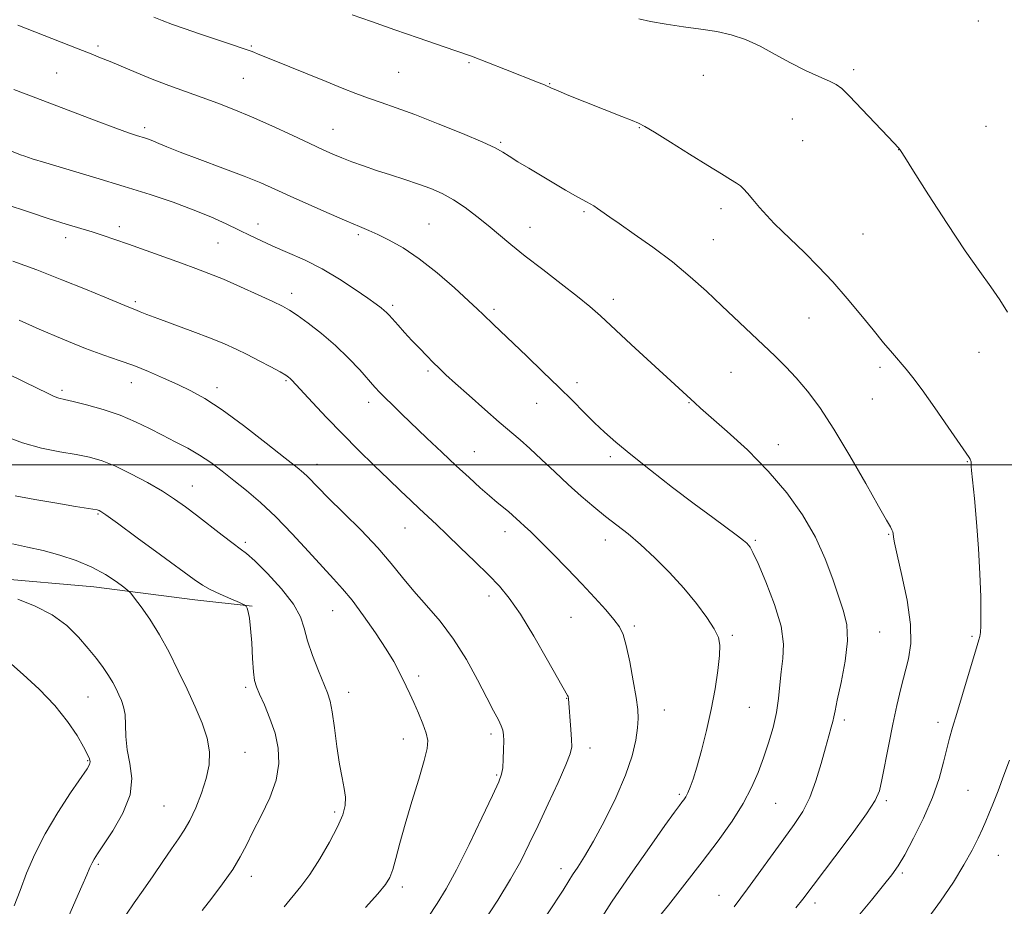
# Model space of a CAD drawing. Extents: x 2197300 to 2200200, y 292300 to 295200.
# Drawn here: x 2198124 to 2198372, y 292888 to 293113 of the extents above; entities that cross this region are included whole.
import ezdxf

# ---------------------------------------------------------------- set-up
doc = ezdxf.new("R2010")
doc.units = 0
doc.header["$MEASUREMENT"] = 0
for name, color, linetype, lineweight in [('BREAKLINE DTM HARD', 7, 'Continuous', 0), ('CONTOUR INDEX', 41, 'Continuous', 13), ('CONTOUR INTERMEDIATE', 44, 'Continuous', 0), ('GRID LINE', 7, 'Continuous', 0), ('SPOT ELEVATION DTM', 2, 'Continuous', 13)]:
    doc.layers.add(name, color=color, linetype=linetype, lineweight=lineweight)

msp = doc.modelspace()

# ---------------------------------------------------------------- linework, layer by layer
at = {"layer": 'BREAKLINE DTM HARD'}
msp.add_polyline3d([(2198034.98, 292980.81, 1053.44), (2198071.84, 292975.18, 1055.99), (2198117.18, 292971.42, 1058.47), (2198142.33, 292969.2, 1059.24), (2198167.85, 292965.93, 1061.4), (2198182.37, 292964.32, 1062.07)], dxfattribs=at)
at = {"layer": 'CONTOUR INDEX', "flags": 128}
for points, elevation in [([(2198157.458, 293113.129), (2198159.5659, 293112.288), (2198162.202, 293111.311), (2198165.397, 293110.176), (2198169.066, 293108.92), (2198176.896, 293106.331), (2198180.073, 293105.264), (2198182.303, 293104.4611), (2198184.306, 293103.664), (2198187.052, 293102.538), (2198201.026, 293096.902), (2198205.113, 293095.239), (2198208.559, 293093.86), (2198211.7171, 293092.673), (2198214.955, 293091.556), (2198218.72, 293090.269), (2198223.478, 293088.541), (2198229.406, 293086.235), (2198235.5401, 293083.739), (2198240.6291, 293081.572), (2198243.8, 293080.098), (2198245.695, 293079.051), (2198247.335, 293078.008), (2198249.536, 293076.638), (2198252.292, 293074.964), (2198258.599, 293071.182), (2198261.6009, 293069.404), (2198264.061, 293067.986), (2198265.751, 293067.067), (2198266.885, 293066.488), (2198267.784, 293066.015), (2198268.706, 293065.461), (2198269.644, 293064.843), (2198270.527, 293064.224), (2198272.726, 293062.645), (2198275.116, 293060.984), (2198278.937, 293058.351), (2198283.672, 293054.998), (2198288.583, 293051.3), (2198293.085, 293047.573), (2198297.19, 293043.887), (2198301.062, 293040.249), (2198314.574, 293027.464), (2198317.26, 293024.831), (2198319.915, 293022.01), (2198322.722, 293018.683), (2198325.84, 293014.487), (2198329.423, 293009.046), (2198333.483, 293002.281), (2198337.475, 292995.314), (2198340.716, 292989.566), (2198342.706, 292986.081), (2198343.69, 292984.389), (2198344.096, 292983.645), (2198344.292, 292983.139), (2198344.386, 292982.696), (2198344.482, 292981.718), (2198344.745, 292980.322), (2198345.429, 292977.269), (2198346.624, 292972.098), (2198347.924, 292965.799), (2198348.799, 292959.724), (2198348.857, 292954.891), (2198348.269, 292950.991), (2198346.352, 292943.513), (2198345.338, 292939.24), (2198344.308, 292934.5099), (2198343.281, 292929.395), (2198341.563, 292920.428), (2198340.929, 292917.649), (2198339.869, 292915.207), (2198337.688, 292911.85), (2198334, 292906.78), (2198329.653, 292900.984), (2198321.559, 292890.308), (2198319.827, 292888.104)], 1080), ([(2198121.861, 293051.502), (2198127.888, 293049.27), (2198134.23, 293046.802), (2198140.23, 293044.384), (2198145.102, 293042.379), (2198151.119, 293039.867), (2198153.082, 293039.126), (2198154.043, 293038.726), (2198155.686, 293038.061), (2198158.45, 293036.999), (2198167.306, 293033.721), (2198171.8001, 293032.019), (2198175.362, 293030.581), (2198178.277, 293029.2821), (2198181.069, 293027.913), (2198184.093, 293026.349), (2198187.028, 293024.784), (2198189.386, 293023.496), (2198190.821, 293022.683), (2198191.553, 293022.217), (2198191.944, 293021.89), (2198192.361, 293021.462), (2198197.583, 293015.8059), (2198201.146, 293012.017), (2198205.155, 293007.851), (2198209.255, 293003.7219), (2198213.201, 292999.844), (2198216.78, 292996.382), (2198219.832, 292993.454), (2198222.421, 292990.994), (2198224.664, 292988.889), (2198228.91, 292984.9559), (2198231.59, 292982.429), (2198234.968, 292979.1869), (2198238.642, 292975.611), (2198242.057, 292972.235), (2198244.842, 292969.355), (2198247.358, 292966.328), (2198250.148, 292962.275), (2198253.542, 292956.709), (2198257.012, 292950.711), (2198262.047, 292941.775), (2198262.202, 292941.47), (2198262.256, 292941.31), (2198262.292, 292941.134), (2198262.319, 292940.915), (2198262.927, 292933.12), (2198263.103, 292930.612), (2198263.137, 292928.813), (2198262.762, 292927.013), (2198261.669, 292924.221), (2198259.685, 292919.778), (2198257.174, 292914.348), (2198254.635, 292908.927), (2198252.411, 292904.24), (2198250.23, 292899.923), (2198247.663, 292895.342), (2198244.418, 292890.054), (2198240.748, 292884.383)], 1070), ([(2198121.733, 292980.069), (2198125.571, 292979.2699), (2198129.506, 292978.367), (2198133.674, 292977.231), (2198137.872, 292975.834), (2198141.81, 292974.179), (2198145.227, 292972.32), (2198147.957, 292970.529), (2198149.863, 292969.136), (2198150.929, 292968.309), (2198151.639, 292967.59), (2198152.604, 292966.364), (2198154.277, 292964.1501), (2198156.496, 292961.004), (2198158.943, 292957.1201), (2198161.353, 292952.702), (2198163.67, 292948.012), (2198165.887, 292943.321), (2198167.966, 292938.866), (2198169.731, 292934.725), (2198170.974, 292930.943), (2198171.532, 292927.509), (2198171.429, 292924.209), (2198170.735, 292920.776), (2198169.549, 292917.061), (2198168.081, 292913.381), (2198166.569, 292910.172), (2198165.172, 292907.694), (2198163.724, 292905.517), (2198161.978, 292903.035), (2198159.775, 292899.823), (2198157.2959, 292896.172), (2198154.812, 292892.551), (2198152.55, 292889.333), (2198150.573, 292886.499)], 1060)]:
    msp.add_lwpolyline(points, dxfattribs=dict(at, elevation=elevation))
at = {"layer": 'CONTOUR INTERMEDIATE', "flags": 128}
for points, elevation in [([(2198207.618, 293113.749), (2198212.493, 293112.023), (2198218.417, 293109.952), (2198224.291, 293107.923), (2198233.614, 293104.746), (2198237.781, 293103.262), (2198242.121, 293101.627), (2198246.356, 293099.974), (2198254.8869, 293096.573), (2198256.226, 293096.022), (2198258.032, 293095.225), (2198259.535, 293094.587), (2198262.02, 293093.568), (2198275.838, 293088.026), (2198278.379, 293087.019), (2198280.031, 293086.348), (2198281.576, 293085.563), (2198284.033, 293084.093), (2198288.066, 293081.584), (2198292.927, 293078.539), (2198297.515, 293075.679), (2198300.958, 293073.569), (2198303.301, 293072.15), (2198304.82, 293071.21), (2198305.803, 293070.519), (2198306.592, 293069.786), (2198307.54, 293068.706), (2198308.913, 293067.072), (2198310.614, 293065.075), (2198312.455, 293063.005), (2198314.321, 293061.055), (2198316.38, 293059.03), (2198321.966, 293053.666), (2198325.481, 293050.157), (2198329.1691, 293046.238), (2198332.797, 293042.0649), (2198336.219, 293037.918), (2198339.307, 293034.112), (2198341.963, 293030.895), (2198344.2, 293028.247), (2198347.653, 293024.225), (2198349.379, 293022.075), (2198351.709, 293018.946), (2198354.897, 293014.466), (2198358.334, 293009.543), (2198362.883, 293002.96), (2198363.618, 293001.871), (2198363.854, 293001.482), (2198363.9651, 293001.244), (2198364.036, 293001.023), (2198364.08, 293000.79), (2198364.106, 293000.527), (2198364.14, 292999.647), (2198364.231, 292998.58), (2198364.928, 292991.4879), (2198365.476, 292985.511), (2198365.982, 292978.91), (2198366.336, 292972.453), (2198366.533, 292966.713), (2198366.598, 292962.218), (2198366.556, 292959.317), (2198366.44, 292957.651), (2198366.281, 292956.679), (2198366.074, 292955.831), (2198365.662, 292954.407), (2198361.9601, 292941.977), (2198360.51, 292937.159), (2198359.439, 292933.6641), (2198358.648, 292930.994), (2198357.944, 292928.307), (2198357.13, 292924.914), (2198356.001, 292920.768), (2198354.349, 292915.975), (2198352.081, 292910.745), (2198349.575, 292905.691), (2198347.325, 292901.525), (2198345.636, 292898.675), (2198344.064, 292896.429), (2198341.975, 292893.791), (2198338.916, 292890.03), (2198335.15, 292885.486)], 1082), ([(2198123.065, 293111.106), (2198138.346, 293105.122), (2198141.596, 293103.862), (2198144.027, 293102.907), (2198146.431, 293101.922), (2198153.028, 293099.1419), (2198157.022, 293097.525), (2198161.24, 293095.911), (2198165.515, 293094.342), (2198169.679, 293092.8401), (2198173.654, 293091.391), (2198177.709, 293089.834), (2198182.2, 293087.966), (2198187.301, 293085.688), (2198192.462, 293083.297), (2198196.95, 293081.193), (2198200.254, 293079.664), (2198202.746, 293078.559), (2198205.02, 293077.619), (2198207.567, 293076.63), (2198210.477, 293075.566), (2198213.736, 293074.448), (2198217.289, 293073.2979), (2198220.925, 293072.138), (2198224.391, 293070.989), (2198227.507, 293069.842), (2198230.389, 293068.567), (2198233.225, 293067.004), (2198236.152, 293065.05), (2198239.109, 293062.822), (2198241.985, 293060.495), (2198247.74, 293055.685), (2198251.348, 293052.788), (2198255.787, 293049.365), (2198260.468, 293045.8), (2198264.603, 293042.6), (2198267.694, 293040.064), (2198270.404, 293037.651), (2198278.159, 293030.477), (2198294.257, 293015.683), (2198295.687, 293014.3951), (2198302.408, 293008.497), (2198307.532, 293003.789), (2198312.802, 292998.477), (2198317.5161, 292992.965), (2198321.509, 292987.381), (2198324.748, 292981.787), (2198327.238, 292976.288), (2198329.138, 292971.155), (2198331.881, 292963.06), (2198332.693, 292959.612), (2198332.854, 292955.56), (2198332.254, 292950.429), (2198331.24, 292945.0521), (2198330.277, 292940.584), (2198329.71, 292937.849), (2198329.4181, 292936.337), (2198329.161, 292935.204), (2198328.74, 292933.714), (2198328.108, 292931.555), (2198327.255, 292928.523), (2198326.175, 292924.554), (2198324.869, 292920.151), (2198323.335, 292915.955), (2198321.553, 292912.403), (2198319.411, 292909.111), (2198316.773, 292905.492), (2198307.572, 292892.921), (2198304.162, 292888.38)], 1078), ([(2198280.101, 293112.696), (2198283.065, 293112.059), (2198286.969, 293111.4), (2198291.399, 293110.7441), (2198295.808, 293110.121), (2198299.784, 293109.514), (2198303.4429, 293108.732), (2198307.0381, 293107.54), (2198310.765, 293105.792), (2198314.603, 293103.705), (2198318.475, 293101.586), (2198322.259, 293099.701), (2198325.642, 293098.15), (2198328.267, 293096.992), (2198329.974, 293096.163), (2198331.405, 293095.109), (2198333.401, 293093.154), (2198336.504, 293089.908), (2198343.114, 293082.893), (2198345.798, 293080.083), (2198346.126, 293079.707), (2198346.432, 293079.229), (2198347.343, 293077.743), (2198349.518, 293074.271), (2198353.335, 293068.276), (2198358.051, 293060.991), (2198362.641, 293054.091), (2198366.303, 293048.855), (2198369.115, 293044.979), (2198371.376, 293041.763), (2198373.345, 293038.6169)], 1084), ([(2198122.118, 293094.8801), (2198129.455, 293092.106), (2198142.878, 293086.993), (2198147.839, 293085.124), (2198151.107, 293083.941), (2198153.077, 293083.277), (2198155.368, 293082.557), (2198156.366, 293082.209), (2198157.418, 293081.794), (2198158.7039, 293081.241), (2198160.736, 293080.394), (2198164.113, 293079.07), (2198169.138, 293077.184), (2198174.934, 293075.021), (2198180.332, 293072.959), (2198184.513, 293071.2579), (2198188.0629, 293069.699), (2198191.92, 293067.948), (2198196.708, 293065.793), (2198201.8041, 293063.529), (2198206.271, 293061.577), (2198209.455, 293060.225), (2198211.826, 293059.231), (2198214.136, 293058.22), (2198217.003, 293056.844), (2198220.5059, 293054.878), (2198224.594, 293052.124), (2198229.108, 293048.545), (2198233.481, 293044.751), (2198237.039, 293041.513), (2198239.325, 293039.382), (2198240.738, 293038.028), (2198243.334, 293035.511), (2198251.767, 293027.479), (2198255.854, 293023.565), (2198259.843, 293019.693), (2198263.308, 293016.255), (2198266.284, 293013.265), (2198268.919, 293010.645), (2198271.428, 293008.256), (2198274.29, 293005.726), (2198278.049, 293002.623), (2198283.026, 292998.688), (2198288.648, 292994.346), (2198294.122, 292990.193), (2198298.777, 292986.724), (2198305.037, 292982.112), (2198306.6, 292980.913), (2198307.419, 292980.2149), (2198307.856, 292979.755), (2198308.265, 292979.193), (2198308.96, 292977.884), (2198310.2399, 292975.109), (2198312.241, 292970.46), (2198314.419, 292964.785), (2198316.063, 292959.246), (2198316.663, 292954.733), (2198316.505, 292951.058), (2198316.074, 292947.762), (2198315.742, 292944.4551), (2198315.417, 292941.027), (2198314.895, 292937.434), (2198314.024, 292933.661), (2198312.88, 292929.802), (2198311.594, 292925.978), (2198310.236, 292922.253), (2198308.618, 292918.474), (2198306.4921, 292914.43), (2198303.666, 292909.953), (2198300.184, 292905.029), (2198296.149, 292899.684), (2198291.7549, 292894.065), (2198287.565, 292888.801), (2198284.236, 292884.642)], 1076), ([(2198120.266, 293079.769), (2198123.812, 293078.402), (2198124.89, 293078.0041), (2198126.736, 293077.394), (2198130.203, 293076.327), (2198142.787, 293072.57), (2198150.01, 293070.3799), (2198156.569, 293068.315), (2198162.349, 293066.377), (2198167.43, 293064.5091), (2198171.886, 293062.676), (2198175.7459, 293060.933), (2198179.029, 293059.357), (2198181.826, 293057.984), (2198184.52, 293056.692), (2198187.564, 293055.318), (2198191.289, 293053.717), (2198195.532, 293051.813), (2198200.009, 293049.546), (2198204.417, 293046.9371), (2198208.397, 293044.322), (2198211.571, 293042.115), (2198213.681, 293040.619), (2198214.952, 293039.689), (2198215.727, 293039.069), (2198216.326, 293038.512), (2198216.979, 293037.818), (2198219.214, 293035.315), (2198220.866, 293033.49), (2198222.711, 293031.492), (2198224.617, 293029.484), (2198226.465, 293027.582), (2198228.142, 293025.893), (2198229.635, 293024.427), (2198231.346, 293022.819), (2198233.777, 293020.609), (2198237.224, 293017.524), (2198241.153, 293014.046), (2198244.821, 293010.846), (2198250.109, 293006.336), (2198252.5821, 293004.129), (2198255.524, 293001.367), (2198258.821, 292998.233), (2198262.2301, 292995.053), (2198265.545, 292992.0981), (2198268.706, 292989.421), (2198271.691, 292987.017), (2198274.519, 292984.825), (2198277.386, 292982.563), (2198280.532, 292979.892), (2198284.103, 292976.575), (2198287.868, 292972.795), (2198291.502, 292968.835), (2198294.711, 292964.976), (2198297.32, 292961.48), (2198299.183, 292958.606), (2198300.216, 292956.446), (2198300.568, 292954.433), (2198300.452, 292951.834), (2198300.039, 292948.102), (2198299.361, 292943.439), (2198298.41, 292938.234), (2198297.213, 292932.891), (2198295.925, 292927.875), (2198294.738, 292923.667), (2198293.7949, 292920.617), (2198293.068, 292918.551), (2198292.486, 292917.163), (2198291.979, 292916.177), (2198291.502, 292915.424), (2198291.013, 292914.7641), (2198290.383, 292913.945), (2198289.135, 292912.262), (2198286.701, 292908.899), (2198282.762, 292903.372), (2198277.969, 292896.519), (2198273.219, 292889.513), (2198269.215, 292883.299)], 1074), ([(2198120.177, 293065.839), (2198125.78, 293063.927), (2198130.999, 293062.219), (2198135.318, 293060.873), (2198141.859, 293058.9), (2198144.644, 293058.004), (2198147.588, 293056.999), (2198151.101, 293055.76), (2198164.4409, 293050.999), (2198168.083, 293049.682), (2198171.416, 293048.413), (2198175.064, 293046.912), (2198179.406, 293045.011), (2198183.8519, 293042.999), (2198187.566, 293041.281), (2198190.002, 293040.109), (2198191.752, 293039.128), (2198193.697, 293037.831), (2198196.494, 293035.831), (2198199.901, 293033.22), (2198203.451, 293030.208), (2198206.735, 293027.03), (2198209.558, 293024.009), (2198213.366, 293019.7011), (2198214.626, 293018.327), (2198215.98, 293016.941), (2198217.78, 293015.175), (2198220.125, 293012.916), (2198226.543, 293006.8), (2198230.294, 293003.249), (2198233.9499, 292999.819), (2198237.212, 292996.806), (2198240.023, 292994.264), (2198242.383, 292992.186), (2198244.308, 292990.55), (2198247.1129, 292988.21), (2198248.151, 292987.292), (2198250.061, 292985.544), (2198251.21, 292984.5249), (2198252.7989, 292983.073), (2198255.112, 292980.845), (2198258.3029, 292977.642), (2198262.004, 292973.835), (2198265.715, 292969.937), (2198269.007, 292966.394), (2198271.726, 292963.37), (2198273.789, 292960.959), (2198275.175, 292959.111), (2198276.12, 292957.182), (2198276.923, 292954.383), (2198277.805, 292950.234), (2198278.685, 292945.492), (2198279.401, 292941.227), (2198279.824, 292938.196), (2198279.946, 292935.91), (2198279.789, 292933.569), (2198279.334, 292930.501), (2198278.395, 292926.541), (2198276.747, 292921.649), (2198274.286, 292915.93), (2198271.411, 292910.071), (2198268.64, 292904.903), (2198266.3901, 292901.0551), (2198264.662, 292898.348), (2198263.353, 292896.399), (2198262.362, 292894.876), (2198260.949, 292892.599), (2198260.281, 292891.558), (2198250.493, 292876.727)], 1072), ([(2198123.476, 293036.553), (2198128.512, 293034.333), (2198134.441, 293031.791), (2198140.165, 293029.461), (2198144.852, 293027.732), (2198148.751, 293026.402), (2198152.383, 293025.119), (2198156.142, 293023.618), (2198159.932, 293021.97), (2198163.534, 293020.3301), (2198166.867, 293018.741), (2198170.398, 293016.788), (2198174.736, 293013.944), (2198180.192, 293009.9379), (2198185.893, 293005.536), (2198190.673, 293001.762), (2198193.678, 292999.367), (2198195.3231, 292998.011), (2198196.333, 292997.078), (2198198.994, 292994.335), (2198201.593, 292991.721), (2198205.427, 292987.943), (2198209.873, 292983.495), (2198214.098, 292979.044), (2198217.491, 292975.101), (2198220.346, 292971.545), (2198223.181, 292968.0959), (2198226.384, 292964.49), (2198229.835, 292960.519), (2198233.283, 292955.986), (2198236.499, 292950.848), (2198239.3361, 292945.668), (2198241.663, 292941.156), (2198243.392, 292937.852), (2198244.582, 292935.6049), (2198245.333, 292934.09), (2198245.742, 292932.969), (2198245.91, 292931.843), (2198245.936, 292930.304), (2198245.902, 292928.1), (2198245.819, 292925.63), (2198245.679, 292923.452), (2198245.409, 292921.835), (2198244.68, 292919.899), (2198243.096, 292916.475), (2198240.437, 292910.843), (2198237.19, 292904.082), (2198234.0141, 292897.717), (2198231.398, 292892.888), (2198229.134, 292889.174), (2198226.84, 292885.762)], 1068), ([(2198119.87, 293023.38), (2198124.838, 293020.958), (2198130.739, 293018.026), (2198132.277, 293017.3131), (2198133.461, 293016.883), (2198134.86, 293016.523), (2198137.0709, 293016.008), (2198140.4841, 293015.16), (2198144.658, 293013.992), (2198148.948, 293012.562), (2198152.84, 293010.939), (2198156.362, 293009.219), (2198159.672, 293007.506), (2198162.8989, 293005.871), (2198166.036, 293004.24), (2198169.0481, 293002.508), (2198171.924, 293000.585), (2198174.776, 292998.452), (2198177.741, 292996.106), (2198180.943, 292993.514), (2198184.448, 292990.503), (2198188.309, 292986.871), (2198192.4881, 292982.561), (2198196.601, 292978.109), (2198200.176, 292974.198), (2198202.911, 292971.264), (2198205.197, 292968.739), (2198207.596, 292965.806), (2198210.489, 292961.911), (2198213.534, 292957.554), (2198216.21, 292953.498), (2198218.126, 292950.327), (2198219.433, 292947.908), (2198221.307, 292944.088), (2198222.2299, 292942.164), (2198223.248, 292939.943), (2198224.388, 292937.32), (2198225.485, 292934.61), (2198226.332, 292932.234), (2198226.7379, 292930.391), (2198226.601, 292928.394), (2198225.837, 292925.337), (2198224.439, 292920.628), (2198222.708, 292914.94), (2198221.022, 292909.265), (2198219.678, 292904.429), (2198218.66, 292900.591), (2198217.871, 292897.745), (2198217.148, 292895.759), (2198216.061, 292893.991), (2198214.115, 292891.6721), (2198210.972, 292888.2)], 1066), ([(2198119.5979, 293007.385), (2198124.306, 293005.568), (2198129.094, 293004.264), (2198133.696, 293003.3551), (2198137.803, 293002.651), (2198141.245, 293001.956), (2198144.397, 293001.051), (2198147.771, 292999.7089), (2198151.707, 292997.798), (2198155.843, 292995.564), (2198159.643, 292993.3431), (2198162.741, 292991.372), (2198165.457, 292989.4639), (2198168.278, 292987.33), (2198174.779, 292982.267), (2198177.496, 292980.189), (2198179.33, 292978.849), (2198180.8831, 292977.64), (2198182.989, 292975.7361), (2198186.18, 292972.582), (2198189.779, 292968.695), (2198192.806, 292964.864), (2198194.568, 292961.656), (2198195.5, 292958.747), (2198196.325, 292955.591), (2198197.581, 292951.846), (2198199.08, 292947.989), (2198201.407, 292942.382), (2198202.0531, 292940.349), (2198202.579, 292937.639), (2198203.139, 292933.606), (2198203.754, 292928.879), (2198204.413, 292924.402), (2198205.08, 292920.903), (2198205.636, 292918.237), (2198205.941, 292916.039), (2198205.853, 292913.943), (2198205.229, 292911.574), (2198203.925, 292908.553), (2198201.886, 292904.678), (2198199.409, 292900.45), (2198196.883, 292896.544), (2198194.605, 292893.444), (2198190.464, 292888.3259)], 1064), ([(2198122.384, 292992.243), (2198127.427, 292991.316), (2198132.952, 292990.347), (2198137.672, 292989.54), (2198143.1531, 292988.638), (2198143.425, 292988.5671), (2198143.668, 292988.473), (2198144.083, 292988.237), (2198145.352, 292987.363), (2198148.28, 292985.259), (2198153.274, 292981.625), (2198159.152, 292977.324), (2198167.6881, 292971.044), (2198169.809, 292969.589), (2198171.741, 292968.515), (2198174.241, 292967.339), (2198176.9239, 292966.159), (2198179.121, 292965.222), (2198180.347, 292964.681), (2198180.848, 292964.321), (2198181.054, 292963.831)], 1062), ([(2198123.06, 292966.084), (2198127.478, 292964.3481), (2198131.802, 292962.141), (2198135.456, 292959.456), (2198138.443, 292956.53), (2198140.908, 292953.663), (2198142.977, 292951.096), (2198144.688, 292948.839), (2198146.061, 292946.841), (2198147.124, 292945.056), (2198147.963, 292943.441), (2198148.672, 292941.953), (2198149.32, 292940.517), (2198149.854, 292938.925), (2198150.192, 292936.936), (2198150.312, 292934.377), (2198150.415, 292931.352), (2198150.762, 292928.033), (2198151.45, 292924.541), (2198151.928, 292920.7821), (2198151.484, 292916.61), (2198149.674, 292912.018), (2198147.127, 292907.573), (2198144.743, 292903.979), (2198143.21, 292901.726), (2198142.371, 292900.4261), (2198141.861, 292899.472), (2198141.338, 292898.295), (2198140.56, 292896.458), (2198139.311, 292893.564), (2198135.4139, 292884.733)], 1058), ([(2198181.054, 292963.831), (2198181.311, 292962.911), (2198181.634, 292961.29), (2198181.957, 292958.706), (2198182.229, 292955.089), (2198182.462, 292951.139), (2198182.686, 292947.752), (2198182.953, 292945.531), (2198183.403, 292943.923), (2198184.201, 292942.085), (2198185.429, 292939.377), (2198186.843, 292935.968), (2198188.118, 292932.234), (2198188.95, 292928.458), (2198189.117, 292924.565), (2198188.42, 292920.392), (2198186.784, 292915.876), (2198184.638, 292911.36), (2198182.539, 292907.287), (2198180.869, 292903.9409), (2198179.323, 292900.96), (2198177.423, 292897.82), (2198174.874, 292894.193), (2198172.107, 292890.526), (2198169.735, 292887.4611)], 1062), ([(2198119.227, 292951.679), (2198124.445, 292947.077), (2198128.493, 292943.33), (2198132.467, 292939.223), (2198135.69, 292935.214), (2198138.089, 292931.636), (2198139.741, 292928.79), (2198140.739, 292926.878), (2198141.23, 292925.707), (2198141.375, 292924.983), (2198141.249, 292924.353), (2198140.5859, 292923.228), (2198136.401, 292917.114), (2198133.1731, 292912.169), (2198130, 292906.817), (2198127.394, 292901.649), (2198125.33, 292896.852), (2198123.647, 292892.511), (2198122.155, 292888.592)], 1056), ([(2198373.82, 292925.41), (2198372.415, 292921.637), (2198370.914, 292917.691), (2198369.585, 292914.26), (2198368.608, 292911.817), (2198367.825, 292909.965), (2198366.992, 292908.091), (2198365.885, 292905.684), (2198364.363, 292902.631), (2198362.301, 292898.923), (2198359.617, 292894.588), (2198356.388, 292889.809), (2198352.728, 292884.806)], 1084)]:
    msp.add_lwpolyline(points, dxfattribs=dict(at, elevation=elevation))
at = {"layer": 'GRID LINE', "flags": 128}
msp.add_lwpolyline([(2197500, 293000), (2200000, 293000)], dxfattribs=at)
at = {"layer": 'SPOT ELEVATION DTM'}
for p in [(2198365.95, 293112.2, 1084.51), (2198143.35, 293105.86, 1078.32), (2198182.16, 293105.91, 1080.15), (2198237.2, 293101.62, 1081.81), (2198132.92, 293099.01, 1077.03), (2198219.37, 293099.22, 1081.03), (2198296.38, 293098.47, 1083.34), (2198334.45, 293099.92, 1084.22), (2198180.1, 293097.72, 1079.09), (2198257.53, 293096.37, 1082.08), (2198318.88, 293087.46, 1083.46), (2198155.13, 293085.2, 1076.37), (2198202.75, 293084.85, 1078.82), (2198280.23, 293085.23, 1081.92), (2198367.83, 293085.53, 1084.52), (2198245.18, 293081.56, 1080.2), (2198321.53, 293081.93, 1083.32), (2198345.79, 293079.64, 1083.99), (2198266.21, 293064.03, 1079.78), (2198300.84, 293064.77, 1081.47), (2198183.84, 293060.86, 1074.62), (2198227.04, 293060.86, 1076.92), (2198148.8, 293060.23, 1072.45), (2198252.57, 293060.06, 1078.73), (2198336.78, 293058.34, 1083.1), (2198135.23, 293057.44, 1071.52), (2198173.71, 293056.1, 1073.04), (2198209.16, 293058.23, 1075.74), (2198298.94, 293056.91, 1080.9), (2198152.82, 293041.25, 1070.28), (2198192.37, 293043.33, 1072.52), (2198273.67, 293041.88, 1078.51), (2198217.88, 293040.35, 1074.32), (2198243.47, 293039.36, 1076.33), (2198323.16, 293037.12, 1081.1), (2198366.13, 293028.46, 1083.32), (2198226.78, 293023.74, 1073.72), (2198341.08, 293024.65, 1081.63), (2198190.89, 293021.27, 1069.83), (2198303.39, 293023.42, 1079.1), (2198134.29, 293018.88, 1066.33), (2198151.76, 293020.83, 1067.31), (2198173.48, 293019.52, 1068.52), (2198264.45, 293020.76, 1076.44), (2198339.17, 293016.67, 1081.1), (2198211.79, 293015.79, 1071.49), (2198254.25, 293015.56, 1075.21), (2198292.79, 293015.74, 1077.91), (2198315.4, 293005.11, 1078.65), (2198238.53, 293003.39, 1072.81), (2198272.88, 293002.06, 1075.66), (2198198.74, 293000.14, 1068.6), (2198363.12, 293000.81, 1081.92), (2198167.25, 292994.67, 1064.77), (2198143.36, 292987.63, 1061.85), (2198220.96, 292984.08, 1069.16), (2198246.24, 292983.13, 1071.43), (2198343.24, 292982.5, 1079.89), (2198180.65, 292980.43, 1064.34), (2198271.67, 292981.03, 1073.4), (2198309.53, 292980.96, 1076.21), (2198242.22, 292966.86, 1069.49), (2198202.67, 292963.17, 1065.14), (2198262.98, 292961.51, 1071.07), (2198279, 292959.34, 1072.32), (2198303.72, 292956.98, 1074.25), (2198340.99, 292957.82, 1078.84), (2198364.34, 292956.66, 1081.77), (2198224.47, 292946.66, 1066.4), (2198180.68, 292943.83, 1061.69), (2198140.84, 292941.33, 1057.09), (2198206.71, 292942.56, 1064.62), (2198261.88, 292941.07, 1069.95), (2198286.56, 292938.11, 1072.76), (2198308.03, 292938.73, 1074.93), (2198332.05, 292935.56, 1078.37), (2198355.7, 292935.01, 1081.51), (2198242.72, 292932, 1067.62), (2198220.53, 292930.73, 1065.33), (2198180.55, 292927.36, 1060.79), (2198267.74, 292928.5, 1070.52), (2198140.73, 292925.3, 1055.85), (2198244.12, 292921.7, 1067.81), (2198290.32, 292916.8, 1073.73), (2198363.35, 292917.79, 1083.07), (2198314.72, 292914.46, 1076.93), (2198342.67, 292915.15, 1080.27), (2198160.08, 292913.8, 1059), (2198203.16, 292912.31, 1063.68), (2198143.41, 292899.11, 1058.23), (2198371.03, 292901.33, 1084.82), (2198260.38, 292898.03, 1071.44), (2198346.69, 292896.9, 1082.24), (2198182.14, 292896.05, 1062.56), (2198220.3, 292893.36, 1066.42), (2198300.38, 292891.25, 1077.24), (2198324.64, 292889.34, 1080.47)]:
    msp.add_point(p, dxfattribs=at)

doc.saveas('drawing.dxf')
